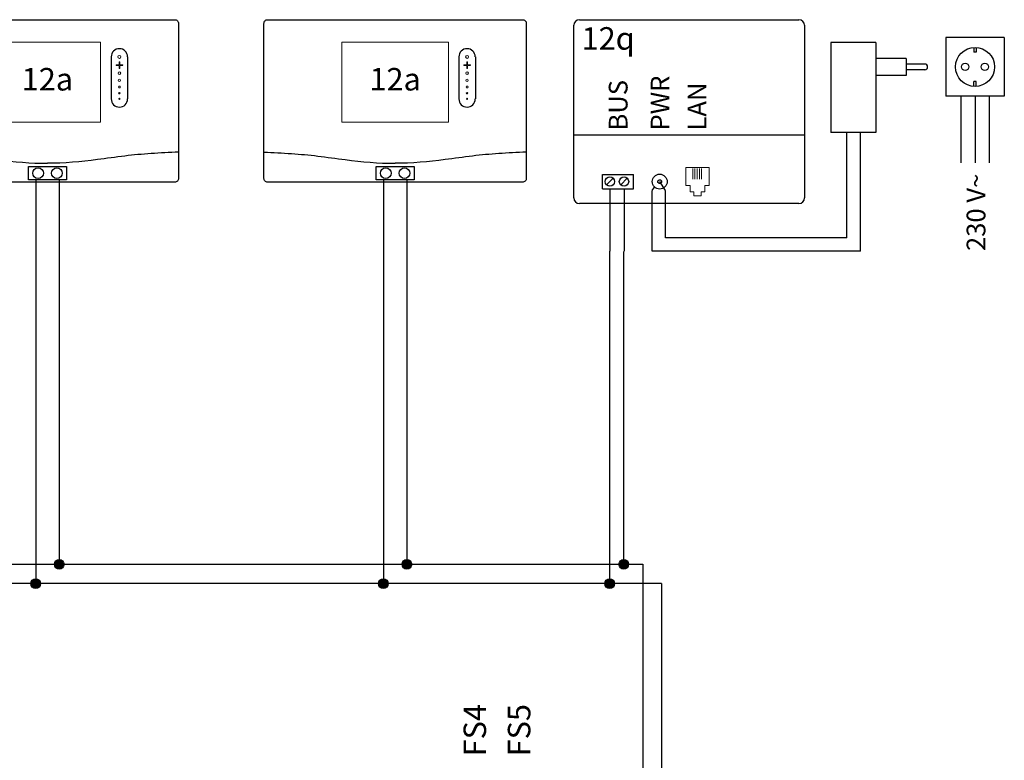
# Model space of a CAD drawing. Units: millimetres. Extents: x 3353 to 28535, y 1683 to 52118.
# Drawn here: x 22359 to 24108, y 30415 to 31731 of the extents above; entities that cross this region are included whole.
import ezdxf
from ezdxf.enums import TextEntityAlignment as Align

# ---------------------------------------------------------------- set-up
doc = ezdxf.new("R2010")
doc.units = ezdxf.units.MM
doc.linetypes.add('DASHEDX2', pattern=[1.5, 1, -0.5])
for name, color, linetype in [('VG_0_TEXT', 7, 'Continuous'), ('VG_HEAT', 7, 'Continuous'), ('VG_MCT', 7, 'Continuous'), ('VG_MCT_LINE 230V 400V', 241, 'Continuous'), ('VG_MCT_LINE_eBUS', 8, 'DASHEDX2'), ('VG_MCT_LINE_ELV', 7, 'DASHEDX2'), ('VG_MCT_TEXT', 7, 'Continuous')]:
    doc.layers.add(name, color=color, linetype=linetype)
doc.styles.get("Standard").update_dxf_attribs({"font": 'arial.ttf'})

# ---------------------------------------------------------------- blocks, each defined once
blk = doc.blocks.new('1VR921 electr')
at = {"layer": 'VG_HEAT', "ltscale": 0.5}
for p, q in [((-53.9, 411), (336.1, 411)), ((-63.9, 94.4), (-63.9, 401)), ((346.1, 401), (346.1, 94.4)), ((346.1, 205.6), (-63.9, 205.6)), ((-12.7, 135.8), (42.1, 135.8)), ((-12.7, 110.5), (-12.7, 135.8)), ((-5.5, 117.4), (6.3, 129.2)), ((19.5, 117.4), (31.3, 129.2)), ((42.1, 110.5), (42.1, 135.8)), ((99.3, 107.5), (88.8, 123.2)), ((-12.7, 110.5), (42.1, 110.5)), ((75.5, 107.5), (79.7, 113.4)), ((336.1, 84.4), (-53.9, 84.4))]:
    blk.add_line(p, q, dxfattribs=at)
at = {"layer": 'VG_HEAT', "lineweight": 13, "ltscale": 0.5}
for p, q in [((147.4, 146.4), (147.4, 127.6)), ((151.4, 146.4), (151.4, 127.6)), ((155.3, 146.4), (155.3, 127.6)), ((159.3, 146.4), (159.3, 127.6)), ((163.3, 146.4), (163.3, 127.6)), ((143.1, 105.4), (149.7, 105.4)), ((149.7, 98.2), (149.7, 105.4)), ((168.9, 105.4), (162.3, 105.4)), ((162.3, 98.2), (162.3, 105.4)), ((149.7, 98.2), (162.3, 98.2))]:
    blk.add_line(p, q, dxfattribs=at)
for points in [[(135.4, 116.2), (135.4, 148.1), (176.6, 148.1), (176.6, 116.2)], [(143.1, 105.4), (143.1, 105.4), (143.1, 116.2), (135.4, 116.2)], [(168.9, 105.4), (168.9, 105.4), (168.9, 116.2), (176.6, 116.2)]]:
    blk.add_lwpolyline(points, dxfattribs=at)
at = {"layer": 'VG_HEAT', "ltscale": 0.5}
for centre, radius in [((0.4, 123.3), 8.33), ((25.4, 123.3), 8.33), ((88.8, 123.2), 13.3), ((88.8, 123.2), 3.33)]:
    blk.add_circle(centre, radius, dxfattribs=at)
for centre, start, end in [((-53.9, 401), 90, 180), ((336.1, 401), 0, 90), ((-53.9, 94.4), 180, 270), ((336.1, 94.4), 270, 0)]:
    blk.add_arc(centre, 10, start, end, dxfattribs=at)
at = {"layer": 'VG_MCT_LINE 230V 400V'}
for p, q in [((623.8, 275.1), (623.8, 156.8)), ((648.8, 275.1), (648.8, 156.8)), ((673.8, 275.1), (673.8, 156.8))]:
    blk.add_line(p, q, dxfattribs=at)
at = {"layer": 'VG_MCT_LINE_eBUS'}
for p, q in [((0.4, 108.4), (0.4, -0.4)), ((25.4, 108.4), (25.4, -0.4))]:
    blk.add_line(p, q, dxfattribs=at)
at = {"layer": 'VG_MCT_LINE_ELV', "linetype": 'ByBlock'}
for p, q in [((392.9, 370.5), (392.9, 210.5)), ((472.9, 370.5), (392.9, 370.5)), ((472.9, 370.5), (472.9, 210.5)), ((596.8, 379.1), (596.8, 275.1)), ((700.8, 379.1), (596.8, 379.1)), ((700.8, 379.1), (700.8, 275.1)), ((646.6, 361.5), (646.6, 353.1)), ((650.9, 353.1), (646.6, 353.1)), ((650.9, 361.5), (650.9, 353.1)), ((526.3, 342.1), (472.9, 342.1)), ((526.3, 342.1), (526.3, 312.1)), ((559.6, 332.1), (526.3, 332.1)), ((559.6, 322.1), (526.3, 322.1)), ((526.3, 312.1), (472.9, 312.1)), ((646.6, 292.7), (646.6, 301.1)), ((650.9, 301.1), (646.6, 301.1)), ((650.9, 292.7), (650.9, 301.1)), ((700.8, 275.1), (596.8, 275.1)), ((472.9, 210.5), (392.9, 210.5))]:
    blk.add_line(p, q, dxfattribs=at)
at = {"layer": 'VG_MCT_LINE_ELV'}
for p, q in [((421.3, 23.3), (421.3, 210.5)), ((445.1, -0.4), (445.1, 210.5)), ((75.5, -0.4), (75.5, 107.5)), ((99.3, 23.3), (99.3, 107.5))]:
    blk.add_line(p, q, dxfattribs=at)
at = {"layer": 'VG_MCT_LINE_ELV', "color": 0}
for p, q in [((421.3, 23.3), (99.3, 23.3)), ((445.1, -0.4), (75.5, -0.4))]:
    blk.add_line(p, q, dxfattribs=at)
at = {"layer": 'VG_MCT_LINE_ELV', "linetype": 'ByBlock'}
for centre, radius in [((648.8, 327.1), 34.7), ((631.4, 327.1), 6.5), ((666.1, 327.1), 6.5)]:
    blk.add_circle(centre, radius, dxfattribs=at)
blk.add_arc((559.6, 327.1), 5, 270, 90, dxfattribs=at)
at = {"layer": 'VG_HEAT', "ltscale": 0.5}
blk.add_text('12q', height=40, dxfattribs=at).set_placement((-49.9, 357.7))
for s, p in [('BUS', (31.7, 214.1)), ('PWR', (106.1, 214.1)), ('LAN', (171.6, 214.1))]:
    blk.add_text(s, height=33.33, rotation=90, dxfattribs=at).set_placement(p)
at = {"layer": 'VG_MCT_TEXT', "color": 7, "linetype": 'Continuous'}
blk.add_text('230 V~', height=33.33, rotation=90, dxfattribs=at).set_placement((667.2, 137.3), align=Align.RIGHT)

msp = doc.modelspace()

# ---------------------------------------------------------------- hatches: boundary and pattern name
at = {"layer": 'VG_MCT_LINE_eBUS', "linetype": 'ByBlock'}
for points in [[(22420.7, 30763.3, 1), (22437.7, 30763.3, 1)], [(23038.1, 30763.3, 1), (23055.2, 30763.3, 1)], [(23423.3, 30763.3, 1), (23440.4, 30763.3, 1)], [(22378.9, 30728.9, 1), (22396, 30728.9, 1)], [(22996.4, 30728.9, 1), (23013.5, 30728.9, 1)], [(23398.3, 30728.9, 1), (23415.4, 30728.9, 1)]]:
    msp.add_hatch(color=256, dxfattribs=at).paths.add_polyline_path(points)

# ---------------------------------------------------------------- linework, layer by layer
at = {"layer": 'VG_MCT'}
for p, q in [((22521.4, 31664.8), (22521.4, 31590.2)), ((22550.7, 31664.8), (22550.7, 31590.2)), ((23138.9, 31664.8), (23138.9, 31590.2)), ((23168.2, 31664.8), (23168.2, 31590.2))]:
    msp.add_line(p, q, dxfattribs=at)
for points in [[(22182.1, 31730.9), (22634.6, 31730.9, -0.414214), (22641.2, 31724.3), (22641.2, 31448.8, -0.414214), (22634.6, 31442.1), (22182.1, 31442.1, -0.414214), (22175.4, 31448.8), (22175.4, 31724.3, -0.414214)], [(22799.5, 31730.9), (23252, 31730.9, -0.414214), (23258.7, 31724.3), (23258.7, 31448.8, -0.414214), (23252, 31442.1), (22799.5, 31442.1, -0.414214), (22792.8, 31448.8), (22792.8, 31724.3, -0.414214)]]:
    msp.add_lwpolyline(points, format="xyb", close=True, dxfattribs=at)
at = {"layer": 'VG_MCT', "lineweight": 18}
for points in [[(22502.8, 31549), (22313.8, 31549), (22313.8, 31690.8), (22502.8, 31690.8), (22502.8, 31549)], [(23120.3, 31549), (22931.3, 31549), (22931.3, 31690.8), (23120.3, 31690.8), (23120.3, 31549)]]:
    msp.add_lwpolyline(points, dxfattribs=at)
at = {"layer": 'VG_MCT'}
for points in [[(22374.4, 31470.1), (22442.3, 31470.1), (22442.3, 31446.4), (22374.4, 31446.4)], [(22991.8, 31470.1), (23059.7, 31470.1), (23059.7, 31446.4), (22991.8, 31446.4)]]:
    msp.add_lwpolyline(points, close=True, dxfattribs=at)
for centre in [(22391.7, 31458.2), (22425, 31458.2), (23009.1, 31458.2), (23042.4, 31458.2)]:
    msp.add_circle(centre, 9.6, dxfattribs=at)
for centre, start, end in [((22536.1, 31664.8), 0, 180), ((23153.5, 31664.8), 0, 180), ((22536.1, 31590.2), 180, 0), ((23153.5, 31590.2), 180, 0)]:
    msp.add_arc(centre, 14.6, start, end, dxfattribs=at)
at = {"layer": 'VG_MCT', "lineweight": 18}
for points, knots in [([(22536.1, 31667.4), (22537.5, 31667.4), (22538.7, 31666.2), (22538.7, 31664.7), (22538.7, 31663.3), (22537.5, 31662.1), (22536.1, 31662.1), (22534.6, 31662.1), (22533.4, 31663.3), (22533.4, 31664.7), (22533.4, 31666.2), (22534.6, 31667.4), (22536.1, 31667.4)], [0, 0, 0, 0, 1, 1, 1, 2, 2, 2, 3, 3, 3, 4, 4, 4, 4]), ([(22536.1, 31662.1), (22534.6, 31662.1), (22533.4, 31663.3), (22533.4, 31664.7), (22533.4, 31666.2), (22534.6, 31667.4), (22536.1, 31667.4), (22537.5, 31667.4), (22538.7, 31666.2), (22538.7, 31664.7), (22538.7, 31663.3), (22537.5, 31662.1), (22536.1, 31662.1)], [0, 0, 0, 0, 1, 1, 1, 2, 2, 2, 3, 3, 3, 4, 4, 4, 4]), ([(23153.5, 31667.4), (23155, 31667.4), (23156.2, 31666.2), (23156.2, 31664.7), (23156.2, 31663.3), (23155, 31662.1), (23153.5, 31662.1), (23152, 31662.1), (23150.9, 31663.3), (23150.9, 31664.7), (23150.9, 31666.2), (23152, 31667.4), (23153.5, 31667.4)], [0, 0, 0, 0, 1, 1, 1, 2, 2, 2, 3, 3, 3, 4, 4, 4, 4]), ([(23153.5, 31662.1), (23152, 31662.1), (23150.9, 31663.3), (23150.9, 31664.7), (23150.9, 31666.2), (23152, 31667.4), (23153.5, 31667.4), (23155, 31667.4), (23156.2, 31666.2), (23156.2, 31664.7), (23156.2, 31663.3), (23155, 31662.1), (23153.5, 31662.1)], [0, 0, 0, 0, 1, 1, 1, 2, 2, 2, 3, 3, 3, 4, 4, 4, 4]), ([(22541.4, 31649.5), (22539.8, 31649.5), (22538.3, 31649.5), (22536.7, 31649.5), (22536.7, 31647.9), (22536.7, 31646.4), (22536.7, 31644.8), (22536.7, 31644.4), (22536.4, 31644.2), (22536.1, 31644.2), (22535.7, 31644.2), (22535.5, 31644.4), (22535.5, 31644.8), (22535.5, 31646.4), (22535.5, 31647.9), (22535.5, 31649.5), (22533.9, 31649.5), (22532.3, 31649.5), (22530.7, 31649.5), (22530.4, 31649.5), (22530.1, 31649.8), (22530.1, 31650.1), (22530.1, 31650.5), (22530.4, 31650.7), (22530.7, 31650.7), (22532.3, 31650.7), (22533.9, 31650.7), (22535.5, 31650.7), (22535.5, 31652.3), (22535.5, 31653.9), (22535.5, 31655.4), (22535.5, 31655.8), (22535.7, 31656.1), (22536.1, 31656.1), (22536.4, 31656.1), (22536.7, 31655.8), (22536.7, 31655.4), (22536.7, 31653.9), (22536.7, 31652.3), (22536.7, 31650.7), (22538.3, 31650.7), (22539.8, 31650.7), (22541.4, 31650.7), (22541.7, 31650.7), (22542, 31650.5), (22542, 31650.1), (22542, 31649.8), (22541.7, 31649.5), (22541.4, 31649.5)], [0, 0, 0, 0, 1, 1, 1, 2, 2, 2, 3, 3, 3, 4, 4, 4, 5, 5, 5, 6, 6, 6, 7, 7, 7, 8, 8, 8, 9, 9, 9, 10, 10, 10, 11, 11, 11, 12, 12, 12, 13, 13, 13, 14, 14, 14, 15, 15, 15, 16, 16, 16, 16]), ([(22541.4, 31650.7), (22539.8, 31650.7), (22538.3, 31650.7), (22536.7, 31650.7), (22536.7, 31652.3), (22536.7, 31653.9), (22536.7, 31655.4), (22536.7, 31655.8), (22536.4, 31656.1), (22536.1, 31656.1), (22535.7, 31656.1), (22535.5, 31655.8), (22535.5, 31655.4), (22535.5, 31653.9), (22535.5, 31652.3), (22535.5, 31650.7), (22533.9, 31650.7), (22532.3, 31650.7), (22530.7, 31650.7), (22530.4, 31650.7), (22530.1, 31650.5), (22530.1, 31650.1), (22530.1, 31649.8), (22530.4, 31649.5), (22530.7, 31649.5), (22532.3, 31649.5), (22533.9, 31649.5), (22535.5, 31649.5), (22535.5, 31647.9), (22535.5, 31646.4), (22535.5, 31644.8), (22535.5, 31644.4), (22535.7, 31644.2), (22536.1, 31644.2), (22536.4, 31644.2), (22536.7, 31644.4), (22536.7, 31644.8), (22536.7, 31646.4), (22536.7, 31647.9), (22536.7, 31649.5), (22538.3, 31649.5), (22539.8, 31649.5), (22541.4, 31649.5), (22541.7, 31649.5), (22542, 31649.8), (22542, 31650.1), (22542, 31650.5), (22541.7, 31650.7), (22541.4, 31650.7)], [0, 0, 0, 0, 1, 1, 1, 2, 2, 2, 3, 3, 3, 4, 4, 4, 5, 5, 5, 6, 6, 6, 7, 7, 7, 8, 8, 8, 9, 9, 9, 10, 10, 10, 11, 11, 11, 12, 12, 12, 13, 13, 13, 14, 14, 14, 15, 15, 15, 16, 16, 16, 16]), ([(23158.8, 31649.5), (23157.3, 31649.5), (23155.7, 31649.5), (23154.1, 31649.5), (23154.1, 31647.9), (23154.1, 31646.4), (23154.1, 31644.8), (23154.1, 31644.4), (23153.9, 31644.2), (23153.5, 31644.2), (23153.2, 31644.2), (23152.9, 31644.4), (23152.9, 31644.8), (23152.9, 31646.4), (23152.9, 31647.9), (23152.9, 31649.5), (23151.3, 31649.5), (23149.8, 31649.5), (23148.2, 31649.5), (23147.9, 31649.5), (23147.6, 31649.8), (23147.6, 31650.1), (23147.6, 31650.5), (23147.9, 31650.7), (23148.2, 31650.7), (23149.8, 31650.7), (23151.3, 31650.7), (23152.9, 31650.7), (23152.9, 31652.3), (23152.9, 31653.9), (23152.9, 31655.4), (23152.9, 31655.8), (23153.2, 31656.1), (23153.5, 31656.1), (23153.9, 31656.1), (23154.1, 31655.8), (23154.1, 31655.4), (23154.1, 31653.9), (23154.1, 31652.3), (23154.1, 31650.7), (23155.7, 31650.7), (23157.3, 31650.7), (23158.8, 31650.7), (23159.2, 31650.7), (23159.5, 31650.5), (23159.5, 31650.1), (23159.5, 31649.8), (23159.2, 31649.5), (23158.8, 31649.5)], [0, 0, 0, 0, 1, 1, 1, 2, 2, 2, 3, 3, 3, 4, 4, 4, 5, 5, 5, 6, 6, 6, 7, 7, 7, 8, 8, 8, 9, 9, 9, 10, 10, 10, 11, 11, 11, 12, 12, 12, 13, 13, 13, 14, 14, 14, 15, 15, 15, 16, 16, 16, 16]), ([(23158.8, 31650.7), (23157.3, 31650.7), (23155.7, 31650.7), (23154.1, 31650.7), (23154.1, 31652.3), (23154.1, 31653.9), (23154.1, 31655.4), (23154.1, 31655.8), (23153.9, 31656.1), (23153.5, 31656.1), (23153.2, 31656.1), (23152.9, 31655.8), (23152.9, 31655.4), (23152.9, 31653.9), (23152.9, 31652.3), (23152.9, 31650.7), (23151.3, 31650.7), (23149.8, 31650.7), (23148.2, 31650.7), (23147.9, 31650.7), (23147.6, 31650.5), (23147.6, 31650.1), (23147.6, 31649.8), (23147.9, 31649.5), (23148.2, 31649.5), (23149.8, 31649.5), (23151.3, 31649.5), (23152.9, 31649.5), (23152.9, 31647.9), (23152.9, 31646.4), (23152.9, 31644.8), (23152.9, 31644.4), (23153.2, 31644.2), (23153.5, 31644.2), (23153.9, 31644.2), (23154.1, 31644.4), (23154.1, 31644.8), (23154.1, 31646.4), (23154.1, 31647.9), (23154.1, 31649.5), (23155.7, 31649.5), (23157.3, 31649.5), (23158.8, 31649.5), (23159.2, 31649.5), (23159.5, 31649.8), (23159.5, 31650.1), (23159.5, 31650.5), (23159.2, 31650.7), (23158.8, 31650.7)], [0, 0, 0, 0, 1, 1, 1, 2, 2, 2, 3, 3, 3, 4, 4, 4, 5, 5, 5, 6, 6, 6, 7, 7, 7, 8, 8, 8, 9, 9, 9, 10, 10, 10, 11, 11, 11, 12, 12, 12, 13, 13, 13, 14, 14, 14, 15, 15, 15, 16, 16, 16, 16]), ([(22536.1, 31633.5), (22534.8, 31633.5), (22533.7, 31634.5), (22533.7, 31635.8), (22533.7, 31637.1), (22534.8, 31638.1), (22536.1, 31638.1), (22537.4, 31638.1), (22538.4, 31637.1), (22538.4, 31635.8), (22538.4, 31634.5), (22537.4, 31633.5), (22536.1, 31633.5)], [0, 0, 0, 0, 1, 1, 1, 2, 2, 2, 3, 3, 3, 4, 4, 4, 4]), ([(22536.1, 31633.5), (22534.8, 31633.5), (22533.7, 31634.5), (22533.7, 31635.8), (22533.7, 31637.1), (22534.8, 31638.1), (22536.1, 31638.1), (22537.4, 31638.1), (22538.4, 31637.1), (22538.4, 31635.8), (22538.4, 31634.5), (22537.4, 31633.5), (22536.1, 31633.5)], [0, 0, 0, 0, 1, 1, 1, 2, 2, 2, 3, 3, 3, 4, 4, 4, 4]), ([(23153.5, 31633.5), (23152.2, 31633.5), (23151.2, 31634.5), (23151.2, 31635.8), (23151.2, 31637.1), (23152.2, 31638.1), (23153.5, 31638.1), (23154.8, 31638.1), (23155.8, 31637.1), (23155.8, 31635.8), (23155.8, 31634.5), (23154.8, 31633.5), (23153.5, 31633.5)], [0, 0, 0, 0, 1, 1, 1, 2, 2, 2, 3, 3, 3, 4, 4, 4, 4]), ([(23153.5, 31633.5), (23152.2, 31633.5), (23151.2, 31634.5), (23151.2, 31635.8), (23151.2, 31637.1), (23152.2, 31638.1), (23153.5, 31638.1), (23154.8, 31638.1), (23155.8, 31637.1), (23155.8, 31635.8), (23155.8, 31634.5), (23154.8, 31633.5), (23153.5, 31633.5)], [0, 0, 0, 0, 1, 1, 1, 2, 2, 2, 3, 3, 3, 4, 4, 4, 4]), ([(22536.1, 31621.2), (22535, 31621.2), (22534.1, 31622.1), (22534.1, 31623.2), (22534.1, 31624.3), (22535, 31625.2), (22536.1, 31625.2), (22537.2, 31625.2), (22538.1, 31624.3), (22538.1, 31623.2), (22538.1, 31622.1), (22537.2, 31621.2), (22536.1, 31621.2)], [0, 0, 0, 0, 1, 1, 1, 2, 2, 2, 3, 3, 3, 4, 4, 4, 4]), ([(22536.1, 31621.2), (22535, 31621.2), (22534.1, 31622.1), (22534.1, 31623.2), (22534.1, 31624.3), (22535, 31625.2), (22536.1, 31625.2), (22537.2, 31625.2), (22538.1, 31624.3), (22538.1, 31623.2), (22538.1, 31622.1), (22537.2, 31621.2), (22536.1, 31621.2)], [0, 0, 0, 0, 1, 1, 1, 2, 2, 2, 3, 3, 3, 4, 4, 4, 4]), ([(23153.5, 31621.2), (23152.4, 31621.2), (23151.5, 31622.1), (23151.5, 31623.2), (23151.5, 31624.3), (23152.4, 31625.2), (23153.5, 31625.2), (23154.6, 31625.2), (23155.5, 31624.3), (23155.5, 31623.2), (23155.5, 31622.1), (23154.6, 31621.2), (23153.5, 31621.2)], [0, 0, 0, 0, 1, 1, 1, 2, 2, 2, 3, 3, 3, 4, 4, 4, 4]), ([(23153.5, 31621.2), (23152.4, 31621.2), (23151.5, 31622.1), (23151.5, 31623.2), (23151.5, 31624.3), (23152.4, 31625.2), (23153.5, 31625.2), (23154.6, 31625.2), (23155.5, 31624.3), (23155.5, 31623.2), (23155.5, 31622.1), (23154.6, 31621.2), (23153.5, 31621.2)], [0, 0, 0, 0, 1, 1, 1, 2, 2, 2, 3, 3, 3, 4, 4, 4, 4]), ([(22536.1, 31609.6), (22535.2, 31609.6), (22534.4, 31610.4), (22534.4, 31611.3), (22534.4, 31612.2), (22535.2, 31613), (22536.1, 31613), (22537, 31613), (22537.7, 31612.2), (22537.7, 31611.3), (22537.7, 31610.4), (22537, 31609.6), (22536.1, 31609.6)], [0, 0, 0, 0, 1, 1, 1, 2, 2, 2, 3, 3, 3, 4, 4, 4, 4]), ([(22536.1, 31609.6), (22535.2, 31609.6), (22534.4, 31610.4), (22534.4, 31611.3), (22534.4, 31612.2), (22535.2, 31613), (22536.1, 31613), (22537, 31613), (22537.7, 31612.2), (22537.7, 31611.3), (22537.7, 31610.4), (22537, 31609.6), (22536.1, 31609.6)], [0, 0, 0, 0, 1, 1, 1, 2, 2, 2, 3, 3, 3, 4, 4, 4, 4]), ([(22536.1, 31598.9), (22535.3, 31598.9), (22534.7, 31599.5), (22534.7, 31600.3), (22534.7, 31601), (22535.3, 31601.6), (22536.1, 31601.6), (22536.8, 31601.6), (22537.4, 31601), (22537.4, 31600.3), (22537.4, 31599.5), (22536.8, 31598.9), (22536.1, 31598.9)], [0, 0, 0, 0, 1, 1, 1, 2, 2, 2, 3, 3, 3, 4, 4, 4, 4]), ([(22536.1, 31598.9), (22535.3, 31598.9), (22534.7, 31599.5), (22534.7, 31600.3), (22534.7, 31601), (22535.3, 31601.6), (22536.1, 31601.6), (22536.8, 31601.6), (22537.4, 31601), (22537.4, 31600.3), (22537.4, 31599.5), (22536.8, 31598.9), (22536.1, 31598.9)], [0, 0, 0, 0, 1, 1, 1, 2, 2, 2, 3, 3, 3, 4, 4, 4, 4]), ([(23153.5, 31609.6), (23152.6, 31609.6), (23151.9, 31610.4), (23151.9, 31611.3), (23151.9, 31612.2), (23152.6, 31613), (23153.5, 31613), (23154.4, 31613), (23155.2, 31612.2), (23155.2, 31611.3), (23155.2, 31610.4), (23154.4, 31609.6), (23153.5, 31609.6)], [0, 0, 0, 0, 1, 1, 1, 2, 2, 2, 3, 3, 3, 4, 4, 4, 4]), ([(23153.5, 31609.6), (23152.6, 31609.6), (23151.9, 31610.4), (23151.9, 31611.3), (23151.9, 31612.2), (23152.6, 31613), (23153.5, 31613), (23154.4, 31613), (23155.2, 31612.2), (23155.2, 31611.3), (23155.2, 31610.4), (23154.4, 31609.6), (23153.5, 31609.6)], [0, 0, 0, 0, 1, 1, 1, 2, 2, 2, 3, 3, 3, 4, 4, 4, 4]), ([(23153.5, 31598.9), (23152.8, 31598.9), (23152.2, 31599.5), (23152.2, 31600.3), (23152.2, 31601), (23152.8, 31601.6), (23153.5, 31601.6), (23154.3, 31601.6), (23154.8, 31601), (23154.8, 31600.3), (23154.8, 31599.5), (23154.3, 31598.9), (23153.5, 31598.9)], [0, 0, 0, 0, 1, 1, 1, 2, 2, 2, 3, 3, 3, 4, 4, 4, 4]), ([(23153.5, 31598.9), (23152.8, 31598.9), (23152.2, 31599.5), (23152.2, 31600.3), (23152.2, 31601), (23152.8, 31601.6), (23153.5, 31601.6), (23154.3, 31601.6), (23154.8, 31601), (23154.8, 31600.3), (23154.8, 31599.5), (23154.3, 31598.9), (23153.5, 31598.9)], [0, 0, 0, 0, 1, 1, 1, 2, 2, 2, 3, 3, 3, 4, 4, 4, 4]), ([(22536.1, 31589.2), (22535.5, 31589.2), (22535.1, 31589.7), (22535.1, 31590.2), (22535.1, 31590.8), (22535.5, 31591.2), (22536.1, 31591.2), (22536.6, 31591.2), (22537.1, 31590.8), (22537.1, 31590.2), (22537.1, 31589.7), (22536.6, 31589.2), (22536.1, 31589.2)], [0, 0, 0, 0, 1, 1, 1, 2, 2, 2, 3, 3, 3, 4, 4, 4, 4]), ([(22536.1, 31589.2), (22535.5, 31589.2), (22535.1, 31589.7), (22535.1, 31590.2), (22535.1, 31590.8), (22535.5, 31591.2), (22536.1, 31591.2), (22536.6, 31591.2), (22537.1, 31590.8), (22537.1, 31590.2), (22537.1, 31589.7), (22536.6, 31589.2), (22536.1, 31589.2)], [0, 0, 0, 0, 1, 1, 1, 2, 2, 2, 3, 3, 3, 4, 4, 4, 4]), ([(23153.5, 31589.2), (23153, 31589.2), (23152.5, 31589.7), (23152.5, 31590.2), (23152.5, 31590.8), (23153, 31591.2), (23153.5, 31591.2), (23154.1, 31591.2), (23154.5, 31590.8), (23154.5, 31590.2), (23154.5, 31589.7), (23154.1, 31589.2), (23153.5, 31589.2)], [0, 0, 0, 0, 1, 1, 1, 2, 2, 2, 3, 3, 3, 4, 4, 4, 4]), ([(23153.5, 31589.2), (23153, 31589.2), (23152.5, 31589.7), (23152.5, 31590.2), (23152.5, 31590.8), (23153, 31591.2), (23153.5, 31591.2), (23154.1, 31591.2), (23154.5, 31590.8), (23154.5, 31590.2), (23154.5, 31589.7), (23154.1, 31589.2), (23153.5, 31589.2)], [0, 0, 0, 0, 1, 1, 1, 2, 2, 2, 3, 3, 3, 4, 4, 4, 4])]:
    msp.add_open_spline(points, degree=3, knots=knots, dxfattribs=at)
at = {"layer": 'VG_MCT'}
for points in [[(22175.4, 31495.5), (22191.7, 31494.8), (22223.6, 31493.4), (22271.8, 31489), (22332.7, 31480), (22378.7, 31475.8), (22408.3, 31475.7), (22408.3, 31475.7)], [(22641.2, 31495.5), (22624.9, 31494.8), (22593, 31493.4), (22544.9, 31489), (22483.9, 31480), (22437.9, 31475.8), (22408.3, 31475.7), (22408.3, 31475.7)], [(22792.8, 31495.5), (22809.1, 31494.8), (22841, 31493.4), (22889.2, 31489), (22950.2, 31480), (22996.1, 31475.8), (23025.8, 31475.7), (23025.8, 31475.7)], [(23258.7, 31495.5), (23242.4, 31494.8), (23210.5, 31493.4), (23162.3, 31489), (23101.4, 31480), (23055.4, 31475.8), (23025.8, 31475.7), (23025.8, 31475.7)]]:
    msp.add_open_spline(points, degree=3, knots=[0.150141, 0.150141, 0.150141, 0.150141, 9.036347, 17.538228, 26.476328, 42.605822, 42.605878, 42.605878, 42.605878, 42.605878], dxfattribs=at)
at = {"layer": 'VG_MCT_LINE_eBUS'}
for p, q in [((22387.5, 31446), (22387.5, 30728.9)), ((22429.2, 31446.8), (22429.2, 30763.3)), ((23004.9, 31446), (23004.9, 30728.9)), ((23046.6, 31446.8), (23046.6, 30763.3)), ((23406.8, 30728.9), (23406.8, 31319.9)), ((23431.8, 30763.3), (23431.8, 31319.9)), ((19796, 30763.3), (23465.7, 30763.3)), ((23465.7, 30763.3), (23465.7, 30316.9)), ((23499, 30728.9), (19796, 30728.9)), ((23499, 30728.9), (23499, 30316.9))]:
    msp.add_line(p, q, dxfattribs=at)
at = {"layer": 'VG_MCT_LINE_eBUS', "linetype": 'ByBlock'}
for centre in [(22429.2, 30763.3), (23046.6, 30763.3), (23431.8, 30763.3), (22387.5, 30728.9), (23004.9, 30728.9), (23406.8, 30728.9)]:
    msp.add_circle(centre, 8.54, dxfattribs=at)

# ---------------------------------------------------------------- block references
at = {"layer": 'VG_0_TEXT'}
msp.add_blockref('1VR921 electr', (23406.8, 31319.9), dxfattribs=at)

# ---------------------------------------------------------------- texts
at = {"layer": 'VG_MCT_TEXT'}
for p in [(22408.3, 31619.9), (23025.8, 31619.9)]:
    msp.add_text('12a', height=40, dxfattribs=at).set_placement(p, align=Align.MIDDLE)
for s, p in [('FS4', (23167.3, 30422)), ('FS5', (23245.9, 30422))]:
    msp.add_text(s, height=40, rotation=90, dxfattribs=at).set_placement(p, align=Align.MIDDLE_LEFT)

doc.saveas('drawing.dxf')
